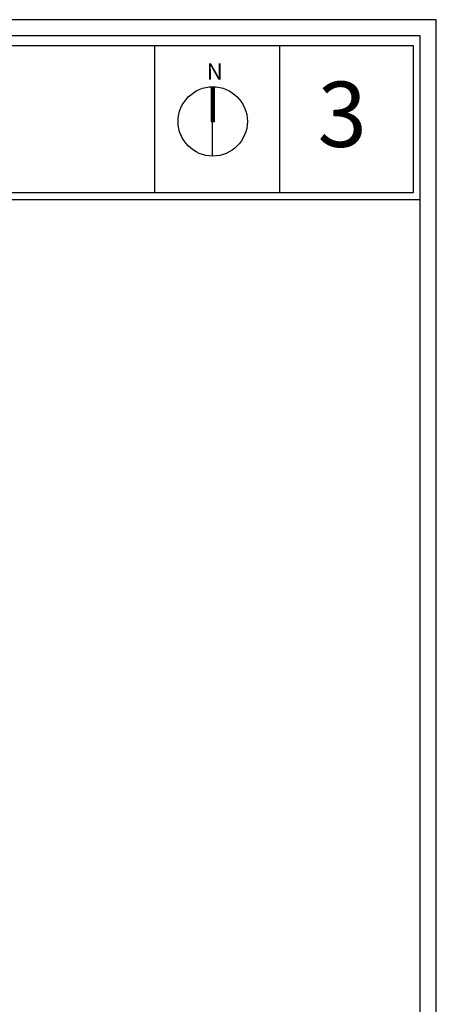
# Model space of a CAD drawing. Extents: x 2528 to 2705, y 907 to 1028.
# Drawn here: x 2679 to 2705, y 968 to 1028 of the extents above; entities that cross this region are included whole.
import ezdxf

# ---------------------------------------------------------------- set-up
doc = ezdxf.new("R2010")
doc.units = 0
doc.layers.get('0').update_dxf_attribs({"linetype": 'CONTINUOUS'})
doc.layers.add('NONSEZ', color=2, linetype='CONTINUOUS')
doc.layers.add('SCRITTE', color=2, linetype='CONTINUOUS')
doc.styles.get("Standard").update_dxf_attribs({"font": 'stylu.ttf'})

msp = doc.modelspace()

# ---------------------------------------------------------------- linework, layer by layer
for p, q in [((2687.728, 1026.645), (2687.728, 1017.61)), ((2695.39, 1026.645), (2695.39, 1017.61))]:
    msp.add_line(p, q)
for points in [[(2705.027, 1028.222), (2527.827, 1028.222), (2527.827, 907.422), (2705.027, 907.422)], [(2704.027, 1027.222), (2535.827, 1027.222), (2535.827, 908.422), (2704.027, 908.422)], [(2665.404, 1017.19), (2704.027, 1017.19), (2704.027, 1027.222), (2665.404, 1027.222)], [(2666.093, 1026.645), (2703.612, 1026.645), (2703.612, 1017.61), (2666.093, 1017.61)]]:
    msp.add_lwpolyline(points, close=True)
at = {"layer": 'NONSEZ', "color": 0}
for p, q in [((2691.243, 1021.979), (2691.249, 1024.107)), ((2691.289, 1019.851), (2691.301, 1024.106)), ((2691.347, 1021.979), (2691.353, 1024.106))]:
    msp.add_line(p, q, dxfattribs=at)
msp.add_lwpolyline([(2691.189, 1021.979), (2691.401, 1021.978), (2691.407, 1024.077), (2691.195, 1024.078)], close=True, dxfattribs=at)
msp.add_circle((2691.295, 1021.979), 2.128, dxfattribs=at)

# ---------------------------------------------------------------- texts
at = {"insert": (2697.732, 1024.418), "char_height": 4, "width": 8.3312, "attachment_point": 1}
msp.add_mtext('3', dxfattribs=at)
at = {"layer": 'SCRITTE', "color": 0}
msp.add_text('N', height=1, rotation=359.83932, dxfattribs=at).set_placement((2690.924, 1024.544))

doc.saveas('drawing.dxf')
